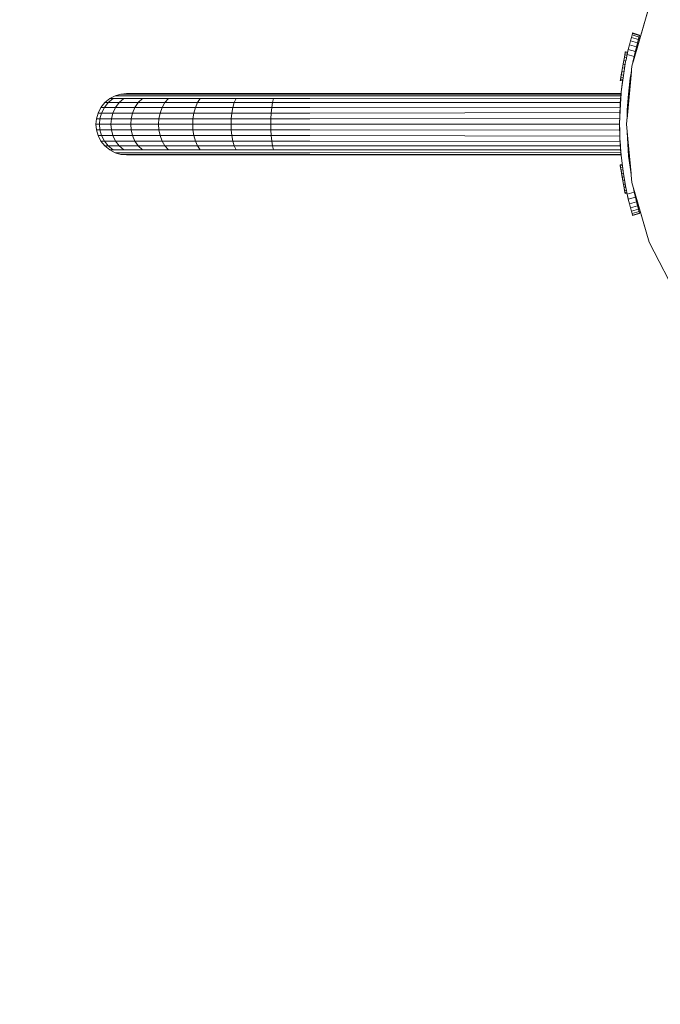
# Model space of a CAD drawing. Units: millimetres. Extents: x 103 to 578302, y -414 to 596964.
# Drawn here: x 6636 to 6986, y 2145 to 2683 of the extents above; entities that cross this region are included whole.
import ezdxf

# ---------------------------------------------------------------- set-up
doc = ezdxf.new("R2010")
doc.units = ezdxf.units.MM
doc.layers.get('0').update_dxf_attribs({"color": 1, "lineweight": 0})
doc.layers.get('Defpoints').update_dxf_attribs({"lineweight": 0})
doc.layers.add('Контур', color=7, linetype='Continuous', lineweight=15)
doc.layers.add('Подписи', color=7, linetype='Continuous', lineweight=15)
doc.styles.add('GOST-2.304_Type-B_italic', font='GOST Common Italic.ttf')
doc.dimstyles.new('Мой размер', dxfattribs={"dimtxt": 150, "dimasz": 150, "dimexe": 0, "dimexo": 0.625, "dimgap": 50, "dimtad": 1, "dimtxsty": 'GOST-2.304_Type-B_italic', "dimblk": 'OBLIQUE', "dimcen": 2.5, "dimclrt": 256, "dimadec": 0, "dimazin": 0, "dimtfac": 1, "dimtmove": 0, "dimatfit": 3, "dimfxl": 1, "dimlwd": -1, "dimlwe": -1, "dimarcsym": 0})

# ---------------------------------------------------------------- blocks, each defined once
blk = doc.blocks.new('_Oblique')
at = {"color": 0, "linetype": 'ByBlock', "lineweight": -2}
blk.add_line((-0.5, -0.5), (0.5, 0.5), dxfattribs=at)
blk = doc.blocks.new('*D4')
at = {"layer": 'Defpoints', "color": 0, "ltscale": 600, "transparency": 16777216}
for p in [(7142.66, 2161.33), (7142.66, -338.67), (7142.66, -338.67)]:
    blk.add_point(p, dxfattribs=at)
at = {"layer": 'Подписи', "color": 0, "ltscale": 600, "transparency": 16777216}
for p, q in [((7143.28, 2161.33), (7142.66, 2161.33)), ((7142.66, 2161.33), (7142.66, -338.67)), ((7143.28, -338.67), (7142.66, -338.67))]:
    blk.add_line(p, q, dxfattribs=at)
at = {"layer": 'Подписи', "color": 0, "ltscale": 600, "transparency": 16777216, "xscale": 150, "yscale": 150, "zscale": 150}
for p, rotation in [((7142.66, 2161.33), 90), ((7142.66, -338.67), 270)]:
    blk.add_blockref('_Oblique', p, dxfattribs=dict(at, rotation=rotation))
at = {"layer": 'Подписи', "ltscale": 600, "transparency": 16777216, "insert": (7017.66, 911.33), "char_height": 150, "attachment_point": 5, "rotation": 90, "style": 'GOST-2.304_Type-B_italic'}
blk.add_mtext('2500', dxfattribs=at)

msp = doc.modelspace()

# ---------------------------------------------------------------- linework, layer by layer
at = {"layer": 'Контур'}
for p, q in [((6979.95, 2690.498), (6970.584, 2657.925)), ((6971.381, 2660.713), (6979.945, 2690.498)), ((6971.385, 2660.732), (6979.944, 2690.498)), ((6970.263, 2673.54), (6969.777, 2671.737)), ((6970.636, 2674.878), (6970.263, 2673.54)), ((6974.104, 2672.426), (6970.263, 2673.54)), ((6970.871, 2675.7), (6970.636, 2674.878)), ((6974.477, 2673.763), (6970.636, 2674.878)), ((6970.951, 2675.977), (6970.871, 2675.7)), ((6974.712, 2674.585), (6970.871, 2675.7)), ((6970.951, 2675.977), (6974.792, 2674.862)), ((6974.792, 2674.862), (6972.731, 2666.967)), ((6974.792, 2674.862), (6972.731, 2666.967)), ((6974.477, 2673.763), (6974.104, 2672.426)), ((6974.712, 2674.585), (6974.477, 2673.763)), ((6974.792, 2674.862), (6974.712, 2674.585)), ((6968.598, 2667.008), (6969.21, 2669.532)), ((6969.777, 2671.737), (6969.21, 2669.532)), ((6973.054, 2668.417), (6969.21, 2669.532)), ((6973.619, 2670.622), (6969.777, 2671.737)), ((6973.054, 2668.417), (6971.164, 2659.945)), ((6973.054, 2668.417), (6972.445, 2665.892)), ((6973.619, 2670.622), (6973.054, 2668.417)), ((6974.104, 2672.426), (6973.619, 2670.622)), ((6966.463, 2662.565), (6966.702, 2663.92)), ((6966.526, 2662.926), (6966.464, 2662.57)), ((6966.74, 2664.136), (6966.485, 2662.69)), ((6966.493, 2662.734), (6966.497, 2662.76)), ((6966.74, 2664.136), (6966.497, 2662.76)), ((6966.497, 2662.76), (6966.504, 2662.796)), ((6966.5, 2662.777), (6966.497, 2662.76)), ((6966.526, 2662.926), (6966.538, 2662.993)), ((6966.527, 2662.929), (6966.526, 2662.926)), ((6966.688, 2663.84), (6966.68, 2663.799)), ((6966.725, 2664.052), (6966.688, 2663.84)), ((6966.703, 2663.925), (6966.688, 2663.84)), ((6966.975, 2665.468), (6966.707, 2663.95)), ((6966.725, 2664.052), (6966.764, 2664.271)), ((6966.919, 2665.152), (6966.74, 2664.136)), ((6966.74, 2664.136), (6966.803, 2664.125)), ((6967.906, 2663.93), (6966.803, 2664.125)), ((6966.919, 2665.154), (6966.891, 2664.995)), ((6967.01, 2665.669), (6966.919, 2665.152)), ((6966.919, 2665.152), (6966.978, 2665.485)), ((6966.919, 2665.152), (6966.983, 2665.141)), ((6967.01, 2665.669), (6966.975, 2665.468)), ((6966.978, 2665.485), (6966.975, 2665.468)), ((6967.01, 2665.669), (6966.978, 2665.485)), ((6968.115, 2664.941), (6966.983, 2665.141)), ((6967.01, 2665.669), (6967.074, 2665.657)), ((6968.206, 2665.458), (6967.074, 2665.657)), ((6967.375, 2661.396), (6967.976, 2664.261)), ((6968.598, 2667.008), (6967.976, 2664.261)), ((6967.976, 2664.261), (6971.826, 2663.144)), ((6968.115, 2664.941), (6968.061, 2664.639)), ((6968.206, 2665.458), (6968.115, 2664.941)), ((6968.501, 2666.578), (6968.533, 2666.73)), ((6968.515, 2666.643), (6968.533, 2666.73)), ((6968.552, 2666.807), (6968.533, 2666.73)), ((6968.598, 2667.008), (6972.445, 2665.892)), ((6971.23, 2660.277), (6971.826, 2663.144)), ((6971.372, 2660.67), (6971.878, 2663.143)), ((6971.372, 2660.669), (6971.878, 2663.142)), ((6971.373, 2660.671), (6971.878, 2663.143)), ((6971.826, 2663.144), (6972.445, 2665.892)), ((6971.878, 2663.143), (6972.731, 2666.967)), ((6964.742, 2643.863), (6967.163, 2660.328)), ((6965.821, 2658.924), (6965.457, 2656.86)), ((6965.457, 2656.86), (6965.813, 2658.88)), ((6965.463, 2656.898), (6965.813, 2658.88)), ((6965.813, 2658.88), (6966.16, 2660.848)), ((6965.884, 2659.286), (6965.813, 2658.88)), ((6965.821, 2658.924), (6965.813, 2658.88)), ((6965.821, 2658.924), (6966.171, 2660.912)), ((6965.821, 2658.924), (6965.884, 2658.913)), ((6966.874, 2658.738), (6965.884, 2658.913)), ((6965.979, 2659.822), (6965.889, 2659.309)), ((6965.979, 2659.822), (6966.16, 2660.848)), ((6966.16, 2660.848), (6966.171, 2660.912)), ((6966.485, 2662.69), (6966.171, 2660.912)), ((6966.171, 2660.912), (6966.463, 2662.565)), ((6966.171, 2660.912), (6966.235, 2660.901)), ((6966.184, 2660.983), (6966.35, 2661.928)), ((6966.184, 2660.983), (6966.195, 2661.046)), ((6967.241, 2660.723), (6966.235, 2660.901)), ((6966.35, 2661.928), (6966.376, 2662.073)), ((6966.463, 2662.565), (6966.376, 2662.073)), ((6966.464, 2662.57), (6966.386, 2662.127)), ((6966.485, 2662.69), (6966.548, 2662.679)), ((6967.605, 2662.492), (6966.548, 2662.679)), ((6967.163, 2660.328), (6966.576, 2657.097)), ((6967.163, 2660.328), (6967.375, 2661.396)), ((6970.584, 2657.925), (6967.663, 2626.082)), ((6970.584, 2657.925), (6970.583, 2657.925)), ((6971.164, 2659.944), (6971.23, 2660.277)), ((6964.788, 2653.067), (6964.528, 2651.596)), ((6964.566, 2651.807), (6965.02, 2654.386)), ((6964.566, 2651.807), (6964.788, 2653.067)), ((6964.714, 2652.651), (6964.76, 2652.912)), ((6964.758, 2652.899), (6964.756, 2652.887)), ((6964.909, 2653.756), (6964.76, 2652.912)), ((6964.79, 2653.082), (6964.762, 2652.923)), ((6965.104, 2654.863), (6964.788, 2653.067)), ((6964.788, 2653.067), (6964.809, 2653.186)), ((6964.788, 2653.067), (6964.851, 2653.056)), ((6965.93, 2652.866), (6964.851, 2653.056)), ((6964.909, 2653.756), (6964.928, 2653.862)), ((6965.104, 2654.863), (6965.463, 2656.898)), ((6965.457, 2656.86), (6965.104, 2654.863)), ((6965.104, 2654.863), (6965.168, 2654.852)), ((6966.214, 2654.667), (6965.168, 2654.852)), ((6965.463, 2656.898), (6965.44, 2656.768)), ((6965.44, 2656.768), (6965.443, 2656.782)), ((6965.457, 2656.86), (6965.52, 2656.849)), ((6965.503, 2657.122), (6965.463, 2656.898)), ((6966.514, 2656.674), (6965.52, 2656.849)), ((6967.933, 2629.079), (6970.304, 2654.922)), ((6967.934, 2629.102), (6970.301, 2654.902)), ((6970.312, 2654.969), (6969.677, 2651.258)), ((6970.312, 2654.967), (6969.677, 2651.258)), ((6964.243, 2649.979), (6964.279, 2650.18)), ((6964.243, 2649.979), (6964.275, 2650.163)), ((6964.246, 2649.997), (6964.243, 2649.979)), ((6964.243, 2649.979), (6964.307, 2649.968)), ((6964.344, 2650.548), (6964.246, 2649.997)), ((6964.246, 2649.997), (6964.279, 2650.18)), ((6964.246, 2649.997), (6964.31, 2649.986)), ((6964.275, 2650.163), (6964.461, 2651.215)), ((6964.275, 2650.163), (6964.279, 2650.18)), ((6964.279, 2650.18), (6964.415, 2650.954)), ((6964.279, 2650.18), (6964.344, 2650.548)), ((6965.438, 2649.768), (6964.307, 2649.968)), ((6965.442, 2649.786), (6964.31, 2649.986)), ((6964.344, 2650.548), (6964.566, 2651.807)), ((6964.528, 2651.596), (6964.344, 2650.548)), ((6964.344, 2650.548), (6964.407, 2650.537)), ((6965.539, 2650.337), (6964.407, 2650.537)), ((6964.513, 2651.512), (6964.566, 2651.807)), ((6964.528, 2651.596), (6964.592, 2651.584)), ((6965.696, 2651.39), (6964.592, 2651.584)), ((6964.742, 2643.863), (6965.642, 2651.008)), ((6965.442, 2649.786), (6965.438, 2649.768)), ((6965.539, 2650.337), (6965.442, 2649.786)), ((6965.53, 2650.285), (6965.539, 2650.337)), ((6965.605, 2650.711), (6965.539, 2650.337)), ((6968.637, 2642.59), (6969.677, 2651.258)), ((6969.677, 2651.258), (6968.637, 2642.59)), ((6969.677, 2651.258), (6969.677, 2651.259)), ((6969.677, 2651.258), (6969.677, 2651.258)), ((6688.491, 2641.655), (6685.491, 2640.101)), ((6691.609, 2642.552), (6688.491, 2641.655)), ((6688.491, 2641.655), (6690.263, 2641.655)), ((6690.263, 2641.655), (6695.945, 2641.655)), ((6694.657, 2642.832), (6691.609, 2642.552)), ((6691.609, 2642.552), (6693.329, 2642.552)), ((6693.329, 2642.552), (6698.844, 2642.552)), ((6694.657, 2642.832), (6696.326, 2642.832)), ((6695.945, 2641.655), (6705.796, 2641.656)), ((6696.326, 2642.832), (6701.678, 2642.832)), ((6698.844, 2642.552), (6708.406, 2642.552)), ((6701.678, 2642.832), (6710.957, 2642.832)), ((6705.796, 2641.656), (6719.586, 2641.656)), ((6708.406, 2642.552), (6721.791, 2642.552)), ((6710.957, 2642.832), (6723.946, 2642.832)), ((6719.586, 2641.656), (6736.562, 2641.656)), ((6721.791, 2642.552), (6738.268, 2642.552)), ((6723.946, 2642.832), (6739.936, 2642.832)), ((6736.562, 2641.656), (6755.578, 2641.656)), ((6738.268, 2642.552), (6756.725, 2642.552)), ((6739.936, 2642.832), (6757.847, 2642.832)), ((6775.338, 2641.656), (6755.578, 2641.656)), ((6775.906, 2642.552), (6756.725, 2642.552)), ((6776.46, 2642.832), (6757.847, 2642.832)), ((6794.657, 2641.656), (6775.338, 2641.656)), ((6794.657, 2642.552), (6775.906, 2642.552)), ((6794.657, 2642.832), (6776.46, 2642.832)), ((6794.657, 2642.832), (6964.657, 2642.832)), ((6964.627, 2642.519), (6794.657, 2642.552)), ((6964.541, 2641.556), (6794.657, 2641.656)), ((6963.858, 2626.75), (6964.742, 2643.863)), ((6964.337, 2638.856), (6964.541, 2641.556)), ((6964.541, 2641.556), (6964.412, 2639.981)), ((6964.459, 2640.465), (6964.627, 2642.519)), ((6964.459, 2640.464), (6964.582, 2641.965)), ((6964.627, 2642.519), (6964.541, 2641.556)), ((6964.581, 2641.952), (6964.657, 2642.832)), ((6964.581, 2641.951), (6964.657, 2642.831)), ((6964.657, 2642.832), (6964.627, 2642.519)), ((6964.657, 2642.831), (6964.656, 2642.823)), ((6964.657, 2642.831), (6964.656, 2642.831)), ((6968.034, 2633.97), (6968.637, 2642.59)), ((6968.637, 2642.59), (6968.034, 2633.97)), ((6682.812, 2637.925), (6680.637, 2635.247)), ((6684.68, 2637.925), (6682.54, 2635.247)), ((6685.491, 2640.101), (6682.812, 2637.925)), ((6682.812, 2637.925), (6684.68, 2637.925)), ((6687.313, 2640.101), (6684.68, 2637.925)), ((6684.68, 2637.925), (6690.665, 2637.925)), ((6685.491, 2640.101), (6687.313, 2640.101)), ((6687.313, 2640.101), (6693.155, 2640.101)), ((6690.665, 2637.925), (6688.642, 2635.247)), ((6693.155, 2640.101), (6690.665, 2637.925)), ((6690.665, 2637.925), (6701.044, 2637.925)), ((6693.155, 2640.101), (6703.285, 2640.101)), ((6701.044, 2637.925), (6699.223, 2635.247)), ((6703.285, 2640.101), (6701.044, 2637.925)), ((6701.044, 2637.925), (6715.571, 2637.925)), ((6703.285, 2640.101), (6717.465, 2640.101)), ((6715.571, 2637.925), (6714.032, 2635.247)), ((6717.465, 2640.101), (6715.571, 2637.925)), ((6715.571, 2637.925), (6733.454, 2637.926)), ((6717.465, 2640.101), (6734.92, 2640.101)), ((6733.454, 2637.926), (6732.264, 2635.247)), ((6734.92, 2640.101), (6733.454, 2637.926)), ((6733.454, 2637.926), (6753.487, 2637.926)), ((6734.92, 2640.101), (6754.473, 2640.101)), ((6753.487, 2637.926), (6752.686, 2635.247)), ((6754.473, 2640.101), (6753.487, 2637.926)), ((6774.305, 2637.926), (6753.487, 2637.926)), ((6774.792, 2640.101), (6754.473, 2640.101)), ((6773.909, 2635.247), (6774.305, 2637.926)), ((6774.792, 2640.101), (6774.305, 2637.926)), ((6794.657, 2637.926), (6774.305, 2637.926)), ((6794.657, 2640.101), (6774.792, 2640.101)), ((6964.412, 2639.981), (6794.657, 2640.101)), ((6964.263, 2637.926), (6794.657, 2637.926)), ((6964.082, 2634.149), (6964.263, 2637.926)), ((6964.082, 2634.148), (6964.234, 2637.308)), ((6964.263, 2637.926), (6964.115, 2635.428)), ((6964.234, 2637.306), (6964.412, 2639.981)), ((6964.234, 2637.305), (6964.337, 2638.863)), ((6964.412, 2639.981), (6964.263, 2637.926)), ((6964.337, 2638.858), (6964.459, 2640.472)), ((6964.459, 2640.467), (6964.337, 2638.857)), ((6679.083, 2632.247), (6678.186, 2629.129)), ((6680.637, 2635.247), (6679.083, 2632.247)), ((6679.083, 2632.247), (6681.012, 2632.247)), ((6681.012, 2632.247), (6680.131, 2629.129)), ((6680.637, 2635.247), (6682.54, 2635.247)), ((6682.54, 2635.247), (6681.012, 2632.247)), ((6681.012, 2632.247), (6687.197, 2632.247)), ((6682.54, 2635.247), (6688.642, 2635.247)), ((6686.364, 2629.129), (6687.197, 2632.247)), ((6688.642, 2635.247), (6687.197, 2632.247)), ((6687.197, 2632.247), (6697.922, 2632.247)), ((6688.642, 2635.247), (6699.223, 2635.247)), ((6697.171, 2629.129), (6697.922, 2632.247)), ((6699.223, 2635.247), (6697.922, 2632.247)), ((6697.922, 2632.247), (6712.933, 2632.247)), ((6699.223, 2635.247), (6714.032, 2635.247)), ((6712.3, 2629.129), (6712.933, 2632.247)), ((6714.032, 2635.247), (6712.933, 2632.247)), ((6712.933, 2632.247), (6731.413, 2632.247)), ((6714.032, 2635.247), (6732.264, 2635.247)), ((6730.923, 2629.129), (6731.413, 2632.247)), ((6732.264, 2635.247), (6731.413, 2632.247)), ((6731.413, 2632.247), (6752.114, 2632.247)), ((6732.264, 2635.247), (6752.686, 2635.247)), ((6751.784, 2629.129), (6752.114, 2632.247)), ((6752.686, 2635.247), (6752.114, 2632.247)), ((6773.626, 2632.247), (6752.114, 2632.247)), ((6773.909, 2635.247), (6752.686, 2635.247)), ((6773.463, 2629.129), (6773.626, 2632.247)), ((6773.626, 2632.247), (6773.909, 2635.247)), ((6794.657, 2632.247), (6773.626, 2632.247)), ((6794.657, 2635.247), (6773.909, 2635.247)), ((6964.115, 2635.428), (6794.657, 2635.247)), ((6963.986, 2632.493), (6794.657, 2632.247)), ((6963.9, 2629.304), (6963.986, 2632.493)), ((6963.986, 2630.478), (6964.115, 2635.428)), ((6964.115, 2635.428), (6963.986, 2632.493)), ((6963.986, 2630.477), (6964.082, 2634.15)), ((6963.986, 2632.493), (6963.986, 2629.232)), ((6967.932, 2629.027), (6968.034, 2633.97)), ((6968.034, 2633.97), (6967.932, 2629.03)), ((6967.932, 2629.028), (6968.034, 2633.97)), ((6968.034, 2633.97), (6968.034, 2633.97)), ((6678.186, 2629.129), (6677.907, 2626.081)), ((6677.907, 2626.081), (6679.856, 2626.082)), ((6677.907, 2626.081), (6677.907, 2626.081)), ((6678.186, 2623.033), (6677.907, 2626.081)), ((6678.186, 2623.034), (6677.907, 2626.081)), ((6678.186, 2629.129), (6680.131, 2629.129)), ((6679.856, 2626.082), (6680.131, 2629.129)), ((6679.856, 2626.082), (6686.104, 2626.082)), ((6679.856, 2626.082), (6680.131, 2623.034)), ((6680.131, 2629.129), (6686.364, 2629.129)), ((6686.104, 2626.082), (6686.364, 2629.129)), ((6686.104, 2626.082), (6696.937, 2626.082)), ((6686.104, 2626.082), (6686.364, 2623.034)), ((6686.364, 2629.129), (6697.171, 2629.129)), ((6696.937, 2626.082), (6697.171, 2629.129)), ((6696.937, 2626.082), (6712.102, 2626.082)), ((6696.937, 2626.082), (6697.171, 2623.034)), ((6697.171, 2629.129), (6712.3, 2629.129)), ((6712.102, 2626.082), (6712.3, 2629.129)), ((6712.102, 2626.082), (6730.77, 2626.082)), ((6712.102, 2626.082), (6712.3, 2623.034)), ((6712.3, 2629.129), (6730.923, 2629.129)), ((6730.77, 2626.082), (6730.923, 2629.129)), ((6730.77, 2626.082), (6751.681, 2626.082)), ((6730.77, 2626.082), (6730.923, 2623.034)), ((6730.923, 2629.129), (6751.784, 2629.129)), ((6751.681, 2626.082), (6751.784, 2629.129)), ((6773.412, 2626.082), (6751.681, 2626.082)), ((6751.681, 2626.082), (6751.784, 2623.034)), ((6751.784, 2629.129), (6773.463, 2629.129)), ((6773.412, 2626.082), (6773.463, 2629.129)), ((6773.412, 2626.082), (6794.657, 2626.082)), ((6773.412, 2626.082), (6773.463, 2623.034)), ((6794.657, 2629.129), (6773.463, 2629.129)), ((6963.9, 2629.304), (6794.657, 2629.129)), ((6963.871, 2626.082), (6794.657, 2626.082)), ((6964.038, 2618.013), (6963.858, 2626.75)), ((6963.871, 2626.096), (6963.871, 2626.082)), ((6963.871, 2626.082), (6963.9, 2622.86)), ((6963.9, 2629.304), (6963.881, 2627.204)), ((6967.663, 2626.082), (6967.662, 2626.082)), ((6967.663, 2626.082), (6970.584, 2594.238)), ((6678.186, 2623.033), (6678.186, 2623.034)), ((6678.186, 2623.034), (6680.131, 2623.034)), ((6679.083, 2619.916), (6678.186, 2623.033)), ((6679.083, 2619.916), (6679.083, 2619.916)), ((6680.637, 2616.915), (6679.083, 2619.916)), ((6679.083, 2619.916), (6681.012, 2619.916)), ((6680.131, 2623.034), (6681.012, 2619.916)), ((6686.364, 2623.034), (6680.131, 2623.034)), ((6681.012, 2619.916), (6682.54, 2616.916)), ((6681.012, 2619.916), (6687.197, 2619.916)), ((6686.364, 2623.034), (6687.197, 2619.916)), ((6697.171, 2623.034), (6686.364, 2623.034)), ((6687.197, 2619.916), (6688.642, 2616.916)), ((6687.197, 2619.916), (6697.922, 2619.916)), ((6697.171, 2623.034), (6697.922, 2619.916)), ((6712.3, 2623.034), (6697.171, 2623.034)), ((6697.922, 2619.916), (6699.223, 2616.916)), ((6697.922, 2619.916), (6712.933, 2619.916)), ((6712.3, 2623.034), (6712.933, 2619.916)), ((6730.923, 2623.034), (6712.3, 2623.034)), ((6712.933, 2619.916), (6714.032, 2616.916)), ((6712.933, 2619.916), (6731.413, 2619.916)), ((6730.923, 2623.034), (6731.413, 2619.916)), ((6751.784, 2623.034), (6730.923, 2623.034)), ((6731.413, 2619.916), (6732.264, 2616.916)), ((6731.413, 2619.916), (6752.114, 2619.916)), ((6751.784, 2623.034), (6752.114, 2619.916)), ((6773.463, 2623.034), (6751.784, 2623.034)), ((6752.114, 2619.916), (6752.686, 2616.916)), ((6773.626, 2619.916), (6752.114, 2619.916)), ((6773.626, 2619.916), (6773.463, 2623.034)), ((6794.657, 2623.034), (6773.463, 2623.034)), ((6773.909, 2616.916), (6773.626, 2619.916)), ((6794.657, 2619.916), (6773.626, 2619.916)), ((6963.9, 2622.86), (6794.657, 2623.034)), ((6963.986, 2619.67), (6794.657, 2619.916)), ((6963.9, 2622.86), (6963.986, 2619.67)), ((6963.986, 2620.549), (6963.986, 2619.67)), ((6968.722, 2608.697), (6968.033, 2622.038)), ((6968.722, 2608.697), (6968.033, 2622.035)), ((6970.134, 2599.095), (6968.038, 2621.946)), ((6968.04, 2621.906), (6970.13, 2599.124)), ((6680.637, 2616.915), (6680.637, 2616.916)), ((6680.637, 2616.916), (6682.54, 2616.916)), ((6682.812, 2614.237), (6680.637, 2616.915)), ((6682.54, 2616.916), (6684.68, 2614.237)), ((6682.54, 2616.916), (6688.642, 2616.916)), ((6688.642, 2616.916), (6690.665, 2614.237)), ((6688.642, 2616.916), (6699.223, 2616.916)), ((6699.223, 2616.916), (6701.044, 2614.237)), ((6699.223, 2616.916), (6714.032, 2616.916)), ((6714.032, 2616.916), (6715.571, 2614.237)), ((6714.032, 2616.916), (6732.264, 2616.916)), ((6732.264, 2616.916), (6733.454, 2614.237)), ((6732.264, 2616.916), (6752.686, 2616.916)), ((6752.686, 2616.916), (6753.487, 2614.237)), ((6773.909, 2616.916), (6752.686, 2616.916)), ((6774.305, 2614.238), (6773.909, 2616.916)), ((6794.657, 2616.916), (6773.909, 2616.916)), ((6964.115, 2616.735), (6794.657, 2616.916)), ((6963.986, 2619.67), (6964.02, 2618.893)), ((6964.655, 2609.196), (6964.038, 2618.013)), ((6964.094, 2617.218), (6964.115, 2616.735)), ((6964.108, 2617.02), (6964.115, 2616.735)), ((6964.115, 2616.735), (6964.263, 2614.237)), ((6964.209, 2615.565), (6964.263, 2614.237)), ((6964.216, 2615.41), (6964.412, 2612.182)), ((6682.812, 2614.237), (6682.812, 2614.237)), ((6685.491, 2612.061), (6682.812, 2614.237)), ((6682.812, 2614.237), (6684.68, 2614.237)), ((6684.68, 2614.237), (6687.313, 2612.062)), ((6684.68, 2614.237), (6690.665, 2614.237)), ((6685.491, 2612.061), (6685.491, 2612.062)), ((6685.491, 2612.062), (6687.313, 2612.062)), ((6688.491, 2610.507), (6685.491, 2612.061)), ((6687.313, 2612.062), (6693.155, 2612.062)), ((6688.491, 2610.507), (6688.491, 2610.508)), ((6688.491, 2610.508), (6690.263, 2610.508)), ((6691.609, 2609.611), (6688.491, 2610.507)), ((6690.263, 2610.508), (6695.945, 2610.508)), ((6690.665, 2614.237), (6693.155, 2612.062)), ((6690.665, 2614.237), (6701.044, 2614.237)), ((6691.609, 2609.611), (6691.609, 2609.611)), ((6694.657, 2609.331), (6691.609, 2609.611)), ((6691.609, 2609.611), (6693.329, 2609.611)), ((6693.155, 2612.062), (6703.285, 2612.062)), ((6693.329, 2609.611), (6698.844, 2609.611)), ((6694.657, 2609.331), (6694.657, 2609.331)), ((6694.657, 2609.331), (6696.326, 2609.331)), ((6694.657, 2609.331), (6696.326, 2609.331)), ((6695.945, 2610.508), (6705.796, 2610.508)), ((6696.326, 2609.331), (6701.678, 2609.331)), ((6696.326, 2609.331), (6701.678, 2609.331)), ((6698.844, 2609.611), (6708.406, 2609.611)), ((6701.044, 2614.237), (6703.285, 2612.062)), ((6701.044, 2614.237), (6715.571, 2614.237)), ((6701.678, 2609.331), (6710.957, 2609.331)), ((6710.957, 2609.331), (6701.678, 2609.331)), ((6703.285, 2612.062), (6717.465, 2612.062)), ((6705.796, 2610.508), (6719.586, 2610.508)), ((6708.406, 2609.611), (6721.791, 2609.611)), ((6710.957, 2609.331), (6723.946, 2609.331)), ((6723.946, 2609.331), (6710.957, 2609.331)), ((6715.571, 2614.237), (6717.465, 2612.062)), ((6715.571, 2614.237), (6733.454, 2614.237)), ((6717.465, 2612.062), (6734.92, 2612.062)), ((6719.586, 2610.508), (6736.562, 2610.508)), ((6721.791, 2609.611), (6738.268, 2609.611)), ((6723.946, 2609.331), (6739.936, 2609.332)), ((6739.936, 2609.331), (6723.946, 2609.331)), ((6733.454, 2614.237), (6734.92, 2612.062)), ((6733.454, 2614.237), (6753.487, 2614.237)), ((6734.92, 2612.062), (6754.473, 2612.062)), ((6736.562, 2610.508), (6755.578, 2610.508)), ((6738.268, 2609.611), (6756.725, 2609.611)), ((6739.936, 2609.332), (6757.847, 2609.332)), ((6757.847, 2609.331), (6739.936, 2609.331)), ((6774.305, 2614.238), (6753.487, 2614.237)), ((6753.487, 2614.237), (6754.473, 2612.062)), ((6774.792, 2612.062), (6754.473, 2612.062)), ((6775.338, 2610.508), (6755.578, 2610.508)), ((6775.906, 2609.611), (6756.725, 2609.611)), ((6776.46, 2609.332), (6757.847, 2609.332)), ((6776.46, 2609.331), (6757.847, 2609.331)), ((6774.792, 2612.062), (6774.305, 2614.238)), ((6794.657, 2614.238), (6774.305, 2614.238)), ((6794.657, 2612.062), (6774.792, 2612.062)), ((6794.657, 2610.508), (6775.338, 2610.508)), ((6794.657, 2609.611), (6775.906, 2609.611)), ((6794.657, 2609.332), (6776.46, 2609.332)), ((6794.657, 2609.331), (6776.46, 2609.331)), ((6964.263, 2614.237), (6794.657, 2614.238)), ((6794.657, 2612.062), (6964.412, 2612.182)), ((6794.657, 2610.508), (6964.541, 2610.607)), ((6794.657, 2609.611), (6964.623, 2609.645)), ((6964.645, 2609.332), (6794.657, 2609.332)), ((6794.657, 2609.331), (6964.645, 2609.331)), ((6964.263, 2614.237), (6964.412, 2612.182)), ((6964.37, 2612.869), (6964.541, 2610.607)), ((6964.412, 2612.182), (6964.541, 2610.607)), ((6964.459, 2611.698), (6964.6, 2609.975)), ((6964.541, 2610.607), (6964.609, 2609.852)), ((6964.566, 2610.396), (6964.594, 2610.062)), ((6965.719, 2600.33), (6964.655, 2609.196)), ((6964.151, 2603.968), (6964.214, 2603.979)), ((6964.151, 2603.968), (6964.241, 2603.451)), ((6964.154, 2603.95), (6964.151, 2603.968)), ((6964.154, 2603.95), (6964.164, 2603.895)), ((6964.154, 2603.95), (6964.285, 2603.196)), ((6964.285, 2603.196), (6964.208, 2603.639)), ((6965.259, 2604.161), (6964.214, 2603.979)), ((6965.321, 2603.64), (6964.304, 2603.462)), ((6970.144, 2599.029), (6968.722, 2608.697)), ((6964.241, 2603.451), (6964.304, 2603.462)), ((6964.241, 2603.451), (6964.418, 2602.435)), ((6964.285, 2603.196), (6964.294, 2603.145)), ((6964.418, 2602.435), (6964.285, 2603.196)), ((6964.418, 2602.435), (6964.482, 2602.446)), ((6964.418, 2602.435), (6964.595, 2601.417)), ((6964.418, 2602.435), (6964.67, 2600.988)), ((6965.444, 2602.614), (6964.482, 2602.446)), ((6964.692, 2600.863), (6964.518, 2601.861)), ((6964.629, 2601.224), (6964.595, 2601.417)), ((6964.614, 2601.312), (6964.595, 2601.417)), ((6964.609, 2601.337), (6964.595, 2601.417)), ((6964.595, 2601.417), (6964.597, 2601.408)), ((6964.595, 2601.417), (6964.597, 2601.408)), ((6964.629, 2601.225), (6964.629, 2601.224)), ((6964.629, 2601.224), (6964.687, 2600.891)), ((6964.67, 2600.988), (6964.734, 2600.999)), ((6964.67, 2600.988), (6964.98, 2599.21)), ((6964.692, 2600.863), (6964.778, 2600.37)), ((6964.98, 2599.21), (6964.692, 2600.863)), ((6965.62, 2601.154), (6964.734, 2600.999)), ((6964.778, 2600.37), (6964.81, 2600.189)), ((6964.835, 2600.041), (6964.778, 2600.37)), ((6964.81, 2600.189), (6964.879, 2599.79)), ((6964.968, 2599.28), (6964.868, 2599.851)), ((6964.968, 2599.28), (6965.127, 2598.368)), ((6964.98, 2599.21), (6965.044, 2599.221)), ((6965.327, 2597.221), (6964.98, 2599.21)), ((6965.335, 2597.177), (6964.992, 2599.145)), ((6965.863, 2599.364), (6965.044, 2599.221)), ((6967.239, 2591.448), (6965.719, 2600.33)), ((6965.719, 2600.33), (6965.748, 2600.134)), ((6965.327, 2597.221), (6965.39, 2597.232)), ((6965.327, 2597.221), (6965.687, 2595.157)), ((6965.327, 2597.221), (6965.335, 2597.177)), ((6965.68, 2595.194), (6965.335, 2597.177)), ((6965.687, 2595.157), (6965.335, 2597.177)), ((6965.631, 2595.478), (6965.351, 2597.084)), ((6965.351, 2597.084), (6965.356, 2597.057)), ((6965.351, 2597.084), (6965.392, 2596.848)), ((6966.184, 2597.37), (6965.39, 2597.232)), ((6965.392, 2596.848), (6965.403, 2596.784)), ((6965.393, 2596.84), (6965.392, 2596.848)), ((6965.513, 2596.153), (6965.403, 2596.784)), ((6965.631, 2595.478), (6965.468, 2596.415)), ((6965.858, 2594.177), (6965.631, 2595.478)), ((6966.025, 2593.217), (6965.68, 2595.194)), ((6965.687, 2595.157), (6965.68, 2595.194)), ((6965.687, 2595.157), (6965.75, 2595.168)), ((6965.687, 2595.157), (6966.035, 2593.159)), ((6965.711, 2595.02), (6965.711, 2595.021)), ((6966.537, 2595.305), (6965.75, 2595.168)), ((6965.858, 2594.177), (6965.867, 2594.121)), ((6965.867, 2594.121), (6966.07, 2592.96)), ((6965.871, 2594.098), (6965.87, 2594.107)), ((6966.348, 2591.362), (6966.025, 2593.217)), ((6966.035, 2593.159), (6966.099, 2593.17)), ((6966.035, 2593.159), (6966.348, 2591.362)), ((6966.07, 2592.96), (6966.144, 2592.532)), ((6966.892, 2593.308), (6966.099, 2593.17)), ((6966.751, 2594.06), (6967.239, 2591.448)), ((6970.584, 2594.238), (6970.583, 2594.238)), ((6970.584, 2594.238), (6979.95, 2561.665)), ((6966.228, 2592.051), (6966.124, 2592.651)), ((6966.228, 2592.051), (6966.26, 2591.87)), ((6966.228, 2592.051), (6966.328, 2591.481)), ((6966.351, 2591.349), (6966.26, 2591.87)), ((6966.348, 2591.362), (6966.328, 2591.481)), ((6966.346, 2591.377), (6966.351, 2591.349)), ((6966.348, 2591.362), (6966.412, 2591.373)), ((6966.348, 2591.362), (6966.605, 2589.89)), ((6966.351, 2591.349), (6966.38, 2591.182)), ((6966.351, 2591.349), (6966.375, 2591.207)), ((6966.409, 2591.017), (6966.376, 2591.203)), ((6966.383, 2591.163), (6966.38, 2591.182)), ((6966.409, 2591.017), (6966.421, 2590.944)), ((6967.226, 2591.515), (6966.412, 2591.373)), ((6966.743, 2589.095), (6966.415, 2590.98)), ((6966.743, 2589.095), (6966.478, 2590.619)), ((6966.743, 2589.095), (6966.568, 2590.102)), ((6966.605, 2589.89), (6966.668, 2589.901)), ((6966.605, 2589.89), (6966.788, 2588.842)), ((6967.525, 2590.05), (6966.668, 2589.901)), ((6966.852, 2588.474), (6966.743, 2589.095)), ((6966.788, 2588.842), (6966.743, 2589.095)), ((6966.788, 2588.842), (6966.851, 2588.853)), ((6966.788, 2588.842), (6966.884, 2588.291)), ((6967.743, 2589.009), (6966.851, 2588.853)), ((6966.887, 2588.273), (6966.852, 2588.474)), ((6966.884, 2588.291), (6966.852, 2588.474)), ((6966.884, 2588.291), (6966.947, 2588.302)), ((6966.884, 2588.291), (6966.887, 2588.273)), ((6966.887, 2588.273), (6966.95, 2588.284)), ((6967.858, 2588.461), (6966.947, 2588.302)), ((6967.862, 2588.443), (6966.95, 2588.284)), ((6967.239, 2591.448), (6967.375, 2590.768)), ((6967.375, 2590.768), (6967.976, 2587.901)), ((6967.862, 2588.443), (6967.976, 2587.902)), ((6971.826, 2589.02), (6967.976, 2587.901)), ((6968.45, 2585.809), (6967.976, 2587.902)), ((6968.598, 2585.154), (6967.976, 2587.901)), ((6971.23, 2591.886), (6971.165, 2592.215)), ((6971.826, 2589.02), (6971.23, 2591.886)), ((6971.826, 2589.02), (6972.445, 2586.271)), ((6974.104, 2579.738), (6971.954, 2589.47)), ((6979.945, 2561.665), (6971.967, 2589.415)), ((6979.944, 2561.665), (6971.972, 2589.391)), ((6968.45, 2585.81), (6968.502, 2585.565)), ((6968.45, 2585.81), (6968.502, 2585.565)), ((6968.55, 2585.368), (6968.502, 2585.565)), ((6968.55, 2585.368), (6968.502, 2585.565)), ((6968.598, 2585.155), (6968.549, 2585.369)), ((6968.598, 2585.154), (6972.445, 2586.271)), ((6968.598, 2585.155), (6969.21, 2582.631)), ((6969.21, 2582.631), (6968.598, 2585.154)), ((6969.21, 2582.631), (6969.195, 2582.692)), ((6969.21, 2582.631), (6973.054, 2583.747)), ((6969.777, 2580.426), (6969.21, 2582.631)), ((6969.777, 2580.426), (6969.21, 2582.631)), ((6973.054, 2583.747), (6972.445, 2586.271)), ((6973.619, 2581.542), (6973.054, 2583.747)), ((6969.777, 2580.426), (6973.619, 2581.542)), ((6970.263, 2578.622), (6969.777, 2580.426)), ((6970.263, 2578.623), (6969.777, 2580.426)), ((6970.263, 2578.622), (6974.104, 2579.738)), ((6970.636, 2577.286), (6970.263, 2578.623)), ((6970.636, 2577.285), (6970.263, 2578.622)), ((6970.636, 2577.285), (6974.477, 2578.401)), ((6970.871, 2576.464), (6970.636, 2577.285)), ((6970.871, 2576.464), (6970.688, 2577.102)), ((6970.871, 2576.464), (6974.712, 2577.579)), ((6970.951, 2576.186), (6974.792, 2577.301)), ((6974.104, 2579.738), (6973.619, 2581.542)), ((6974.792, 2577.301), (6973.828, 2580.991)), ((6974.477, 2578.401), (6974.104, 2579.738)), ((6974.793, 2577.301), (6974.337, 2579.044)), ((6974.712, 2577.579), (6974.477, 2578.401)), ((6974.792, 2577.301), (6974.712, 2577.579)), ((6974.793, 2577.301), (6974.792, 2577.301)), ((6970.871, 2576.464), (6970.951, 2576.187)), ((6970.951, 2576.186), (6970.871, 2576.464)), ((6970.951, 2576.186), (6970.95, 2576.189)), ((6970.951, 2576.186), (6970.951, 2576.187)), ((6996.182, 2530.32), (6979.944, 2561.665)), ((6979.945, 2561.665), (6979.944, 2561.665)), ((6996.184, 2530.32), (6979.945, 2561.665)), ((6979.95, 2561.665), (6979.945, 2561.665)), ((6979.95, 2561.665), (6996.188, 2530.32))]:
    msp.add_line(p, q, dxfattribs=at)
at = {"layer": 'Подписи', "ltscale": 600}
msp.add_arc((7142.657, 2626.081), 2964.749, 193.830164, 0, dxfattribs=at)

# ---------------------------------------------------------------- dimensions: what is measured, and where the dimension line sits
dim = msp.add_linear_dim(base=(7142.658, -338.668), p1=(7142.657, 2161.332), p2=(7142.658, -338.668), angle=90, dimstyle='Мой размер', dxfattribs=at)
dim.commit()
dim.dimension.update_dxf_attribs({"geometry": '*D4', "text_midpoint": (7017.658, 911.332)})

doc.saveas('drawing.dxf')
